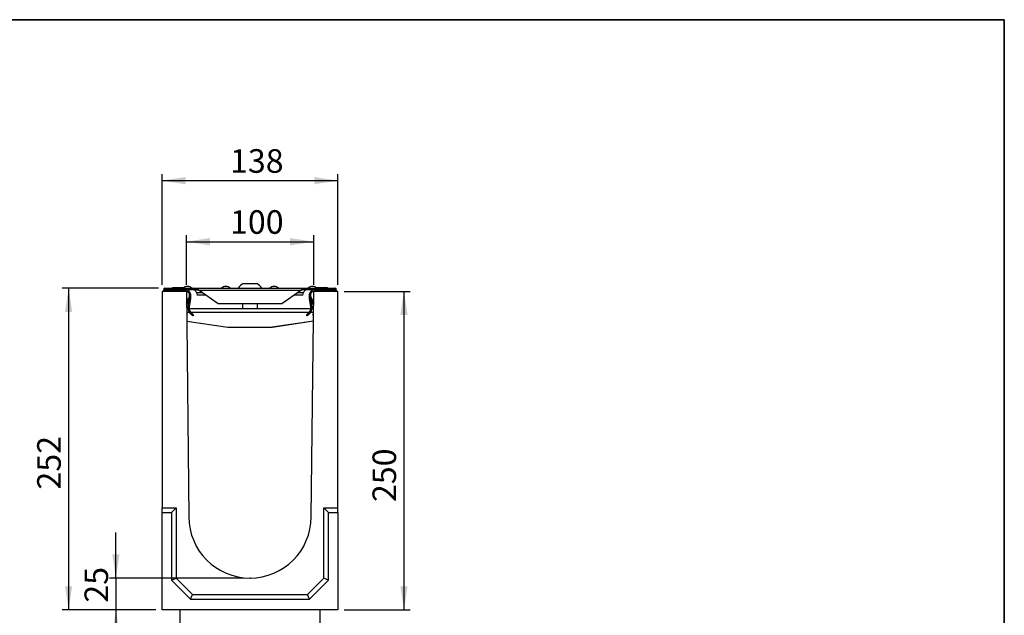
# Model space of a CAD drawing. Units: millimetres. Extents: x 40 to 2075, y -24 to 1455.
# Drawn here: x 1302 to 2075, y 987 to 1455 of the extents above; entities that cross this region are included whole.
import ezdxf

# ---------------------------------------------------------------- set-up
doc = ezdxf.new("R2010")
doc.units = ezdxf.units.MM
doc.header["$LTSCALE"] = 5
doc.header["$PDSIZE"] = -1
doc.linetypes.add('SLD-Solid', pattern=[0])
doc.layers.add('FORMAT', color=7, linetype='SLD-Solid')
doc.styles.add('SLDTEXTSTYLE0', font='calibrii.ttf')
doc.styles.add('SLDTEXTSTYLE5', font='calibri.ttf')
doc.dimstyles.new('SLDDIMSTYLE0', dxfattribs={"dimtxt": 18.520833, "dimasz": 18.520833, "dimexe": 0, "dimexo": 0.0625, "dimgap": 4.630208, "dimtad": 1, "dimrnd": 1e-09, "dimzin": 12, "dimdsep": 46, "dimtxsty": 'SLDTEXTSTYLE0', "dimsah": 1, "dimcen": 0.09, "dimadec": 0, "dimazin": 3, "dimtfac": 1, "dimtofl": 0, "dimtmove": 0, "dimatfit": 3, "dimfxl": 1, "dimfrac": 2, "dimtolj": 1, "dimtzin": 12, "dimarcsym": 0})
doc.dimstyles.new('SLDDIMSTYLE1', dxfattribs={"dimtxt": 18.520833, "dimasz": 18.520833, "dimexe": 0, "dimexo": 0.0625, "dimgap": 4.630208, "dimtad": 1, "dimrnd": 1e-09, "dimzin": 12, "dimdsep": 46, "dimtxsty": 'SLDTEXTSTYLE0', "dimsah": 1, "dimcen": 0.09, "dimadec": 0, "dimazin": 3, "dimtfac": 1, "dimtmove": 0, "dimatfit": 0, "dimfxl": 1, "dimfrac": 2, "dimtolj": 1, "dimtzin": 12, "dimarcsym": 0})
doc.dimstyles.new('SLDDIMSTYLE2', dxfattribs={"dimtxt": 18.520833, "dimasz": 18.520833, "dimexe": 0, "dimexo": 0.0625, "dimgap": 4.630208, "dimtad": 1, "dimdec": 0, "dimrnd": 1e-09, "dimzin": 12, "dimdsep": 46, "dimtxsty": 'SLDTEXTSTYLE0', "dimsah": 1, "dimcen": 0.09, "dimadec": 0, "dimazin": 3, "dimtfac": 1, "dimtdec": 0, "dimtofl": 0, "dimtmove": 0, "dimatfit": 3, "dimfxl": 1, "dimfrac": 2, "dimtolj": 1, "dimtzin": 12, "dimarcsym": 0})

# ---------------------------------------------------------------- blocks, each defined once
blk = doc.blocks.new('_D_3')
at = {"layer": 'FORMAT', "color": 7, "transparency": 16777216}
for p, q in [((1377.31, 1016.76), (1377.31, 1052.38)), ((1477.6, 1016.76), (1372.31, 1016.76)), ((1377.31, 1016.76), (1377.31, 991.76)), ((1408.6, 991.76), (1372.31, 991.76)), ((1377.31, 991.76), (1377.31, 956.15))]:
    blk.add_line(p, q, dxfattribs=at)
for points in [[(1377.31, 1016.76), (1380.16, 1035.28), (1374.47, 1035.28)], [(1377.31, 991.76), (1374.47, 973.24), (1380.16, 973.24)]]:
    blk.add_solid(points, dxfattribs=at)
at = {"layer": 'FORMAT', "color": 7, "transparency": 16777216, "insert": (1352.62, 997.4), "char_height": 18.521, "attachment_point": 1, "rotation": 90, "style": 'SLDTEXTSTYLE5'}
blk.add_mtext('25', dxfattribs=at)
blk = doc.blocks.new('_D_4')
at = {"layer": 'FORMAT', "transparency": 16777216}
for p, q in [((1413.6, 1246.76), (1413.6, 1333.66)), ((1551.6, 1246.76), (1551.6, 1333.66)), ((1413.6, 1328.66), (1551.6, 1328.66))]:
    blk.add_line(p, q, dxfattribs=at)
for points in [[(1413.6, 1328.66), (1432.12, 1325.81), (1432.12, 1331.51)], [(1551.6, 1328.66), (1533.08, 1331.51), (1533.08, 1325.81)]]:
    blk.add_solid(points, dxfattribs=at)
at = {"layer": 'FORMAT', "transparency": 16777216, "insert": (1466.91, 1353.36), "char_height": 18.521, "attachment_point": 1, "style": 'SLDTEXTSTYLE5'}
blk.add_mtext('138', dxfattribs=at)
blk = doc.blocks.new('_D_5')
at = {"layer": 'FORMAT', "color": 7, "transparency": 16777216}
for p, q in [((1432.6, 1246.76), (1432.6, 1285.76)), ((1532.6, 1246.76), (1532.6, 1285.76)), ((1432.6, 1280.76), (1532.6, 1280.76))]:
    blk.add_line(p, q, dxfattribs=at)
for points in [[(1432.6, 1280.76), (1451.12, 1277.91), (1451.12, 1283.6)], [(1532.6, 1280.76), (1514.08, 1283.6), (1514.08, 1277.91)]]:
    blk.add_solid(points, dxfattribs=at)
at = {"layer": 'FORMAT', "color": 7, "transparency": 16777216, "insert": (1466.91, 1305.45), "char_height": 18.521, "attachment_point": 1, "style": 'SLDTEXTSTYLE5'}
blk.add_mtext('100', dxfattribs=at)
blk = doc.blocks.new('_D_7')
at = {"layer": 'FORMAT', "color": 7, "transparency": 16777216}
for p, q in [((1556.6, 1241.76), (1608.5, 1241.76)), ((1603.5, 1241.76), (1603.5, 991.76)), ((1556.6, 991.76), (1608.5, 991.76))]:
    blk.add_line(p, q, dxfattribs=at)
for points in [[(1603.5, 1241.76), (1600.65, 1223.24), (1606.35, 1223.24)], [(1603.5, 991.76), (1606.35, 1010.28), (1600.65, 1010.28)]]:
    blk.add_solid(points, dxfattribs=at)
at = {"layer": 'FORMAT', "color": 7, "transparency": 16777216, "insert": (1578.8, 1076.36), "char_height": 18.521, "attachment_point": 1, "rotation": 90, "style": 'SLDTEXTSTYLE5'}
blk.add_mtext('250', dxfattribs=at)
blk = doc.blocks.new('_D_8')
at = {"layer": 'FORMAT', "color": 7, "transparency": 16777216}
for p, q in [((1410.8, 1244.16), (1335.14, 1244.16)), ((1340.14, 1244.16), (1340.14, 991.76)), ((1408.6, 991.76), (1335.14, 991.76))]:
    blk.add_line(p, q, dxfattribs=at)
for points in [[(1340.14, 1244.16), (1337.29, 1225.64), (1342.99, 1225.64)], [(1340.14, 991.76), (1342.99, 1010.28), (1337.29, 1010.28)]]:
    blk.add_solid(points, dxfattribs=at)
at = {"layer": 'FORMAT', "color": 7, "transparency": 16777216, "insert": (1315.44, 1086.2), "char_height": 18.521, "attachment_point": 1, "rotation": 90, "style": 'SLDTEXTSTYLE5'}
blk.add_mtext('252', dxfattribs=at)

msp = doc.modelspace()

# ---------------------------------------------------------------- linework, layer by layer
at = {"color": 7, "linetype": 'SLD-Solid', "lineweight": 25}
for p, q in [((1477.348, 1247.869), (1487.848, 1247.869)), ((1432.598, 1241.763), (1413.598, 1241.763)), ((1413.598, 1241.763), (1413.598, 1071.763)), ((1415.798, 1244.163), (1415.798, 1243.163)), ((1415.798, 1244.163), (1432.598, 1244.163)), ((1415.798, 1243.163), (1432.598, 1243.163)), ((1415.798, 1242.763), (1415.798, 1241.763)), ((1432.129, 1242.763), (1415.798, 1242.763)), ((1422.098, 1244.663), (1430.769, 1244.663)), ((1432.129, 1241.763), (1432.129, 1242.763)), ((1432.598, 1243.163), (1432.598, 1244.163)), ((1432.598, 1244.163), (1435.598, 1244.163)), ((1432.598, 1243.163), (1435.598, 1243.163)), ((1432.598, 1241.763), (1434.598, 1064.763)), ((1432.695, 1233.195), (1434.906, 1237.315)), ((1435.787, 1236.842), (1434.906, 1237.315)), ((1434.986, 1237.558), (1435.098, 1238.334)), ((1435.975, 1237.415), (1434.986, 1237.558)), ((1436.087, 1238.191), (1435.098, 1238.334)), ((1435.598, 1243.163), (1435.598, 1244.163)), ((1435.598, 1244.163), (1437.598, 1244.163)), ((1435.598, 1243.163), (1437.598, 1243.163)), ((1435.977, 1237.426), (1435.802, 1236.213)), ((1435.975, 1237.415), (1436.087, 1238.191)), ((1437.598, 1244.163), (1527.598, 1244.163)), ((1437.598, 1243.163), (1437.598, 1244.163)), ((1440.495, 1240.939), (1441.041, 1238.904)), ((1446.598, 1238.904), (1441.041, 1238.904)), ((1442.598, 1242.668), (1442.602, 1242.663)), ((1442.598, 1242.665), (1442.598, 1242.668)), ((1442.598, 1242.665), (1442.602, 1242.663)), ((1442.602, 1242.663), (1522.593, 1242.663)), ((1442.602, 1242.663), (1457.598, 1232.234)), ((1448.007, 1238.904), (1446.598, 1238.904)), ((1507.598, 1232.234), (1522.593, 1242.663)), ((1518.598, 1238.904), (1517.189, 1238.904)), ((1524.155, 1238.904), (1518.598, 1238.904)), ((1522.593, 1242.663), (1522.598, 1242.668)), ((1522.593, 1242.663), (1522.598, 1242.665)), ((1522.598, 1242.665), (1522.598, 1242.668)), ((1524.155, 1238.904), (1524.7, 1240.939)), ((1527.598, 1243.163), (1527.598, 1244.163)), ((1527.598, 1244.163), (1529.598, 1244.163)), ((1527.598, 1243.163), (1529.598, 1243.163)), ((1530.098, 1238.334), (1529.108, 1238.191)), ((1529.108, 1238.191), (1529.22, 1237.415)), ((1529.394, 1236.213), (1529.218, 1237.432)), ((1529.22, 1237.415), (1530.21, 1237.558)), ((1529.409, 1236.842), (1530.29, 1237.315)), ((1529.598, 1243.163), (1529.598, 1244.163)), ((1529.598, 1244.163), (1532.598, 1244.163)), ((1529.598, 1243.163), (1532.598, 1243.163)), ((1530.098, 1238.334), (1530.21, 1237.558)), ((1530.29, 1237.315), (1532.501, 1233.195)), ((1530.598, 1064.763), (1532.598, 1241.763)), ((1532.598, 1243.163), (1532.598, 1244.163)), ((1532.598, 1244.163), (1549.398, 1244.163)), ((1532.598, 1243.163), (1549.398, 1243.163)), ((1551.598, 1241.763), (1532.598, 1241.763)), ((1533.067, 1242.763), (1533.067, 1241.763)), ((1549.398, 1242.763), (1533.067, 1242.763)), ((1534.426, 1244.663), (1537.171, 1244.663)), ((1537.171, 1244.663), (1541.967, 1244.663)), ((1542.319, 1244.663), (1543.098, 1244.663)), ((1549.398, 1243.163), (1549.398, 1244.163)), ((1549.398, 1241.763), (1549.398, 1242.763)), ((1551.598, 1071.763), (1551.598, 1241.763)), ((1432.718, 1231.124), (1435.787, 1236.842)), ((1434.549, 1234.536), (1433.848, 1229.682)), ((1434.837, 1229.539), (1433.848, 1229.682)), ((1435.802, 1236.213), (1434.837, 1229.539)), ((1457.598, 1232.234), (1507.598, 1232.234)), ((1476.598, 1232.234), (1476.598, 1228.269)), ((1488.598, 1228.269), (1488.598, 1232.234)), ((1530.358, 1229.539), (1529.394, 1236.213)), ((1529.409, 1236.842), (1532.478, 1231.124)), ((1530.358, 1229.539), (1531.348, 1229.682)), ((1531.348, 1229.682), (1530.646, 1234.536)), ((1432.75, 1228.269), (1433.812, 1228.269)), ((1432.794, 1224.369), (1433.361, 1223.26)), ((1433.361, 1223.26), (1432.81, 1222.979)), ((1434.786, 1228.824), (1433.786, 1228.824)), ((1434.817, 1228.269), (1530.378, 1228.269)), ((1435.697, 1224.433), (1436.379, 1225.165)), ((1435.697, 1224.433), (1436.221, 1223.945)), ((1436.221, 1223.945), (1436.903, 1224.677)), ((1437.598, 1222.663), (1436.221, 1223.945)), ((1436.379, 1225.165), (1436.903, 1224.677)), ((1436.903, 1224.677), (1438.279, 1223.395)), ((1438.279, 1223.395), (1437.598, 1222.663)), ((1526.916, 1223.395), (1528.293, 1224.677)), ((1527.598, 1222.663), (1526.916, 1223.395)), ((1528.974, 1223.945), (1527.598, 1222.663)), ((1528.293, 1224.677), (1528.817, 1225.165)), ((1528.293, 1224.677), (1528.974, 1223.945)), ((1529.498, 1224.433), (1528.817, 1225.165)), ((1528.974, 1223.945), (1529.498, 1224.433)), ((1531.409, 1228.824), (1530.409, 1228.824)), ((1531.384, 1228.269), (1532.445, 1228.269)), ((1531.835, 1223.26), (1532.401, 1224.369)), ((1532.385, 1222.979), (1531.835, 1223.26)), ((1432.863, 1218.263), (1465.098, 1213.545)), ((1500.098, 1213.545), (1532.336, 1218.636)), ((1532.332, 1218.263), (1500.098, 1213.545)), ((1465.098, 1213.545), (1500.098, 1213.545)), ((1413.598, 1071.763), (1424.598, 1071.763)), ((1413.598, 1068.123), (1413.598, 1071.763)), ((1413.598, 1068.123), (1420.958, 1068.123)), ((1413.598, 991.763), (1413.598, 1068.123)), ((1420.958, 1068.123), (1424.598, 1071.763)), ((1420.958, 1068.123), (1420.958, 1015.055)), ((1424.598, 1071.763), (1424.598, 1016.563)), ((1544.237, 1068.123), (1540.598, 1071.763)), ((1540.598, 1016.563), (1540.598, 1071.763)), ((1540.598, 1071.763), (1551.598, 1071.763)), ((1544.237, 1015.055), (1544.237, 1068.123)), ((1544.237, 1068.123), (1551.598, 1068.123)), ((1551.598, 1068.123), (1551.598, 1071.763)), ((1551.598, 1068.123), (1551.598, 991.763)), ((1420.958, 1015.055), (1424.598, 1016.563)), ((1420.958, 1015.055), (1435.89, 1000.123)), ((1424.598, 1016.563), (1437.398, 1003.763)), ((1527.798, 1003.763), (1540.598, 1016.563)), ((1529.305, 1000.123), (1544.237, 1015.055)), ((1544.237, 1015.055), (1540.598, 1016.563)), ((1435.89, 1000.123), (1437.398, 1003.763)), ((1435.89, 1000.123), (1529.305, 1000.123)), ((1437.398, 1003.763), (1527.798, 1003.763)), ((1529.305, 1000.123), (1527.798, 1003.763)), ((1551.598, 991.763), (1413.598, 991.763)), ((1427.598, 991.763), (1427.598, 931.763)), ((1537.598, 931.763), (1537.598, 991.763))]:
    msp.add_line(p, q, dxfattribs=at)
at = {"color": 8, "linetype": 'SLD-Solid', "lineweight": 25}
for p, q in [((1440.495, 1240.939), (1445.08, 1240.939)), ((1446.598, 1239.884), (1446.598, 1238.904)), ((1518.598, 1239.884), (1518.598, 1238.904)), ((1520.115, 1240.939), (1524.7, 1240.939)), ((1435.802, 1236.213), (1435.475, 1236.26)), ((1529.394, 1236.213), (1529.721, 1236.26)), ((1432.781, 1225.532), (1434.77, 1225.532)), ((1436.022, 1225.532), (1529.173, 1225.532)), ((1530.426, 1225.532), (1532.414, 1225.532))]:
    msp.add_line(p, q, dxfattribs=at)
at = {"color": 7, "linetype": 'SLD-Solid', "lineweight": 25}
for centre, radius, start, end in [((1433.598, 1241.163), 4.5, 41.810315, 138.189685), ((1463.598, 1241.163), 4.5, 41.810315, 138.189685), ((1482.598, 1238.112), 11.08, 118.283827, 146.897557), ((1482.598, 1238.112), 11.08, 33.102443, 61.716173), ((1501.598, 1241.163), 4.5, 41.810315, 138.189685), ((1531.598, 1241.163), 4.5, 41.810315, 138.189685), ((1415.798, 1242.963), 1.2, 90, 270), ((1415.798, 1242.963), 0.2, 90, 270), ((1422.098, 1244.163), 0.5, 90, 180), ((1432.129, 1238.763), 4, 351.779394, 90), ((1432.129, 1238.763), 3, 351.779394, 80.99441), ((1434.257, 1237.663), 0.737, 331.779394, 351.779394), ((1434.257, 1237.663), 1.737, 331.779394, 351.779394), ((1437.598, 1240.163), 3, 15, 90), ((1527.598, 1240.163), 3, 90, 165), ((1533.067, 1238.763), 4, 90, 188.220606), ((1530.939, 1237.663), 1.737, 188.220606, 208.220606), ((1533.067, 1238.763), 3, 99.00559, 188.220606), ((1530.939, 1237.663), 0.737, 188.220606, 208.220606), ((1541.967, 1244.163), 0.5, 0, 90), ((1543.098, 1244.163), 0.5, 0, 90), ((1549.398, 1242.963), 1.2, 270, 90), ((1549.398, 1242.963), 0.2, 270, 90), ((1439.786, 1228.824), 6, 171.779394, 180), ((1439.786, 1228.824), 5, 171.779394, 180), ((1525.409, 1228.824), 5, 360, 8.220606), ((1525.409, 1228.824), 6, 360, 8.220606), ((1439.786, 1228.824), 6, 180, 227.040554), ((1439.786, 1228.824), 5, 180, 227.040554), ((1525.409, 1228.824), 5, 312.959446, 360), ((1525.409, 1228.824), 6, 312.959446, 360), ((1482.598, 1064.763), 48, 180, 0)]:
    msp.add_arc(centre, radius, start, end, dxfattribs=at)
msp.add_ellipse((1537.171, 1244.163), major_axis=(0, 0.5), ratio=0.1164487, start_param=0, end_param=1.5707963, dxfattribs=at)
for points, knots in [([(1437.598, 1244.163), (1438.535, 1244.179), (1439.939, 1244.203), (1441.18, 1243.789), (1441.654, 1243.479), (1442.007, 1243.202), (1442.349, 1242.893), (1442.598, 1242.668)], [0, 0, 0, 0, 0.4983365, 0.7462986, 0.7557315, 0.8223278, 1, 1, 1, 1]), ([(1437.598, 1243.163), (1438.017, 1243.163), (1438.783, 1243.162), (1439.872, 1243.149), (1440.79, 1243.085), (1441.696, 1242.948), (1442.269, 1242.768), (1442.598, 1242.665)], [0, 0, 0, 0, 0.24759948, 0.45295994, 0.64514112, 0.79672413, 1, 1, 1, 1]), ([(1522.598, 1242.668), (1522.781, 1242.827), (1523.145, 1243.144), (1523.825, 1243.734), (1525.267, 1244.197), (1526.664, 1244.177), (1527.598, 1244.163)], [0, 0, 0, 0, 0.1286887, 0.2560017, 0.5026328, 1, 1, 1, 1]), ([(1522.598, 1242.665), (1523.351, 1242.846), (1524.987, 1243.24), (1526.683, 1243.19), (1527.598, 1243.163)], [0, 0, 0, 0, 0.4602999, 1, 1, 1, 1]), ([(1542.144, 1244.663), (1542.152, 1244.663), (1542.189, 1244.662), (1542.281, 1244.65), (1542.415, 1244.595), (1542.542, 1244.481), (1542.628, 1244.332), (1542.639, 1244.219), (1542.644, 1244.163)], [0, 0, 0, 0, 0.027977, 0.1414919, 0.3561627, 0.570789, 0.7853941, 1, 1, 1, 1])]:
    msp.add_open_spline(points, degree=3, knots=knots, dxfattribs=at)
at = {"layer": 'FORMAT', "color": 7, "lineweight": 35}
for p, q in [((100, 1455), (2075, 1455)), ((2075, 1455), (2075, 25))]:
    msp.add_line(p, q, dxfattribs=at)
at = {"layer": 'FORMAT', "color": 7}
msp.add_point((1482.598, 1016.763), dxfattribs=at)

# ---------------------------------------------------------------- dimensions: what is measured, and where the dimension line sits
at = {"layer": 'FORMAT'}
dim = msp.add_linear_dim(base=(1551.598, 1328.663), p1=(1413.598, 1241.763), p2=(1551.598, 1241.763), dimstyle='SLDDIMSTYLE0', dxfattribs=at)
dim.commit()
dim.dimension.update_dxf_attribs({"geometry": '_D_4', "text_midpoint": (1485.687, 1328.663), "dimtype": 160})
at = {"layer": 'FORMAT', "color": 7}
dim = msp.add_linear_dim(base=(1532.598, 1280.756), p1=(1432.598, 1241.763), p2=(1532.598, 1241.763), dimstyle='SLDDIMSTYLE0', dxfattribs=at)
dim.commit()
dim.dimension.update_dxf_attribs({"geometry": '_D_5', "text_midpoint": (1485.687, 1280.756), "dimtype": 160})
for base, p1, p2, dimstyle, picture, middle in [((1340.139, 991.763), (1415.798, 1244.163), (1413.598, 991.763), 'SLDDIMSTYLE2', '_D_8', (1340.139, 1104.979)), ((1603.498, 991.763), (1551.598, 1241.763), (1551.598, 991.763), 'SLDDIMSTYLE0', '_D_7', (1603.498, 1095.134)), ((1377.315, 991.763), (1482.598, 1016.763), (1413.598, 991.763), 'SLDDIMSTYLE1', '_D_3', (1377.315, 1009.915))]:
    dim = msp.add_linear_dim(base=base, p1=p1, p2=p2, angle=90, dimstyle=dimstyle, dxfattribs=at)
    dim.commit()
    dim.dimension.update_dxf_attribs({"geometry": picture, "text_midpoint": middle, "dimtype": 160})

doc.saveas('drawing.dxf')
